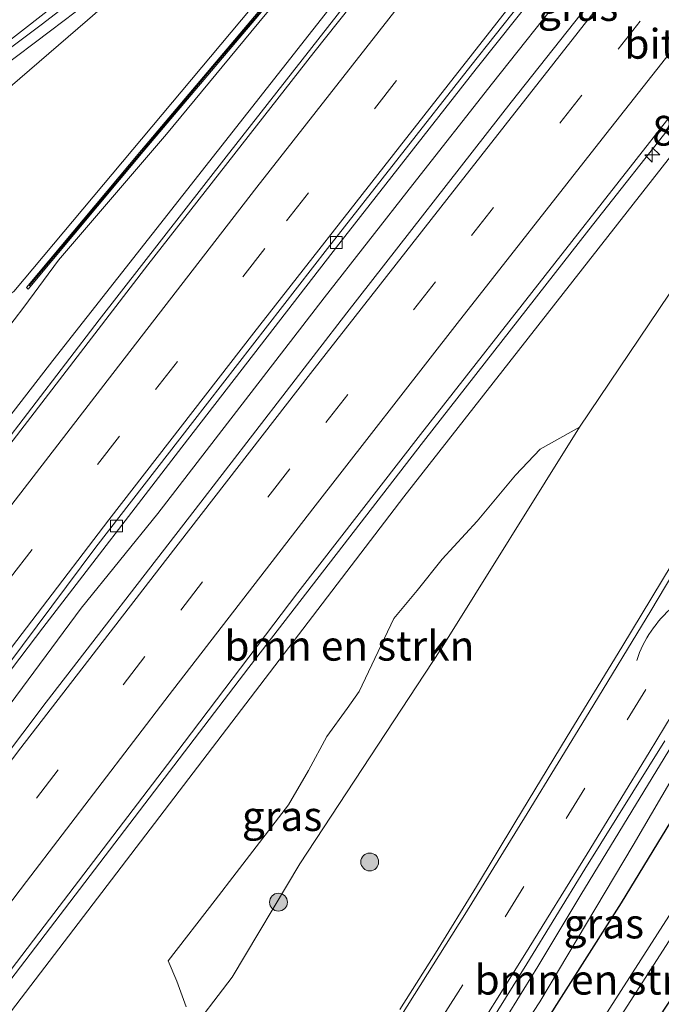
# Model space of a CAD drawing. Units: metres. Extents: x 90000 to 100001, y 393749 to 400001.
# Drawn here: x 92342 to 92396, y 394557 to 394640 of the extents above; entities that cross this region are included whole.
import ezdxf
from ezdxf.enums import TextEntityAlignment as Align

# ---------------------------------------------------------------- set-up
doc = ezdxf.new("R2010")
doc.units = ezdxf.units.M
doc.linetypes.add('VW-3-9_STREEP', pattern=[12, 3, -9])
doc.layers.get('0').update_dxf_attribs({"lineweight": 25})
for name, color, linetype, lineweight in [('B-ME-AM-KILOMETR-S-B1', 7, 'Continuous', 18), ('B-ME-BV-GELEIDECONSTRUCTIE-GELEIDERAIL-L-B1', 213, 'BV-GELEIDERAIL', 18), ('B-ME-GR-BOMENSTRUIKEN-GV-B6', 93, 'Continuous', 18), ('B-ME-GR-BOOM-S-B1', 93, 'Continuous', 18), ('B-ME-GW-INSTEEKWATERGANG-L-B1', 10, 'Continuous', 25), ('B-ME-GW-KRUINLIJN-L-B1', 93, 'Continuous', 18), ('B-ME-GW-TEENLIJN-L-B1', 93, 'Continuous', 18), ('B-ME-IE-GRASLAND-GV-B6', 93, 'Continuous', 18), ('B-ME-KW-GELUIDSWERING-GV-B6', 8, 'Continuous', 18), ('B-ME-KW-SCHERM-L-B1', 8, 'Continuous', 18), ('B-ME-OG-WATER-GV-B6', 153, 'Continuous', 18), ('B-ME-VH-VERH_SOORT-BETON-OVERIG-GV-B6', 8, 'IE-TERREINAFSCHEIDING-NATUURLIJK-HOUTWAL', 18), ('B-ME-VH-VERH_SOORT-BITUMEN-GV-B6', 8, 'IE-TERREINAFSCHEIDING-NATUURLIJK-HOUTWAL', 18), ('B-ME-VV-KOLK-S-B1', 8, 'Continuous', 18), ('B-ME-VW-MARKERING-39STREEP-015-L-B1', 255, 'VW-3-9_STREEP', 18), ('B-ME-VW-MARKERING-PIJLVERDRIJF750-S-B1', 7, 'Continuous', 18), ('B-ME-VW-MARKERING-STREEP-015-L-B1', 7, 'Continuous', 18)]:
    doc.layers.add(name, color=color, linetype=linetype, lineweight=lineweight)
doc.styles.add('NLCS-ISO', font='NLCS-ISO.TTF')
doc.linetypes.add('BV-GELEIDERAIL', pattern='A,10,-3,[108,NLCS.SHX,S=1,R=0,X=0,Y=0],-3', length=16)
doc.linetypes.add('IE-TERREINAFSCHEIDING-NATUURLIJK-HOUTWAL', pattern='A,7,-1.5,[67,NLCS.SHX,S=0.75,R=45,X=0,Y=0],-1.5,7,-1.5,[70,NLCS.SHX,S=0.75,R=0,X=0,Y=0],-1.5', length=20)

# ---------------------------------------------------------------- blocks, each defined once
blk = doc.blocks.new('boom')
blk.add_hatch(color=256).paths.add_polyline_path([(-0.75, 0, 1), (0.75, 0, 1)])
blk.add_circle((0, 0), 0.75)
blk = doc.blocks.new('hecto')
for p, q in [((0, 0.625), (-0.625, 0)), ((0, -0.625), (0, 0.625)), ((-0.625, 0), (0.625, 0)), ((0.625, 0), (0, -0.625))]:
    blk.add_line(p, q)
blk = doc.blocks.new('kolk')
blk.add_lwpolyline([(-0.5, -0.5), (0.5, -0.5), (0.5, 0.5), (-0.5, 0.5)], close=True)
blk = doc.blocks.new('pijlvr')
for p, q in [((5.532, 0.366, 0.1), (5.368, -0.366, 0.1)), ((5.45, 0, 0.1), (5.45, 0, 0.1)), ((5.45, 0, 0.1), (5.45, 0, 0.1)), ((7.451, -0.447, 0.1), (5.532, 0.366, 0.1)), ((5.368, -0.366, 0.1), (7.451, -0.447, 0.1))]:
    blk.add_line(p, q)
blk.add_arc((2.725, -9.685, 0.1), 10.061, 74.28528, 105.71472)

msp = doc.modelspace()

# ---------------------------------------------------------------- linework, layer by layer
at = {"layer": 'B-ME-BV-GELEIDECONSTRUCTIE-GELEIDERAIL-L-B1'}
for points in [[(92446.526, 394736.696, 10.904), (92435.91, 394723.852, 11.054), (92420.799, 394705.299, 11.291), (92408.205, 394689.732, 11.5), (92394.891, 394673.216, 11.584), (92382.377, 394657.521, 11.774), (92370.081, 394641.864, 11.912), (92359.427, 394628.222, 11.981), (92348.73, 394614.52, 12.073), (92337.383, 394599.739, 12.097), (92328.515, 394588.061, 12.124), (92320.502, 394577.596, 12.155), (92314.885, 394570.242, 12.154), (92308.491, 394561.587, 11.971), (92306.289, 394558.692, 11.725)], [(92459.6231, 394731.0153, 10.598), (92456.875, 394727.6786, 10.614), (92445.9343, 394714.3022, 10.703), (92434.5736, 394700.1768, 10.899), (92428.2796, 394692.4786, 11.067), (92417.3463, 394678.8332, 11.097), (92411.2115, 394671.0595, 11.315), (92399.8781, 394657.3031, 11.429), (92388.1733, 394642.4574, 11.538), (92381.8247, 394634.4376, 11.5846), (92375.1228, 394625.9138, 11.634), (92367.6642, 394616.3702, 11.732), (92353.6832, 394598.259, 11.796), (92347.2206, 394590.2884, 11.78), (92340.7771, 394581.5771, 11.765)], [(92329.283, 394543.379, 11.745), (92330.587, 394545.077, 11.808), (92332.905, 394548.121, 11.662), (92336.24, 394552.466, 11.764), (92347.539, 394567.221, 11.677), (92361.332, 394585.286, 11.676), (92376, 394604.291, 11.542), (92389.914, 394622.101, 11.485), (92404.771, 394640.932, 11.365), (92418.031, 394657.687, 11.224), (92432.151, 394675.331, 11.035), (92440.594, 394685.652, 10.842), (92450.608, 394697.447, 9.894)], [(92348.803, 394641.996, 7.727), (92344.662, 394638.821, 7.638), (92340.386, 394635.627, 7.552), (92335.028, 394631.739, 7.425), (92330.761, 394628.636, 7.336), (92325.312, 394624.712, 7.212), (92320.937, 394621.627, 7.131), (92317.653, 394619.308, 7.041), (92314.496, 394617.044, 6.982), (92311.321, 394614.789, 6.943), (92307.983, 394612.299, 6.851), (92305.926, 394610.675, 6.733), (92302.769, 394608.086, 6.569), (92299.747, 394605.588, 6.406), (92296.292, 394602.538, 6.224)], [(92372.093, 394538.675, 6.87), (92377.348, 394547.034, 6.99), (92378.736, 394549.243, 7.108), (92380.91, 394552.523, 7.183), (92385.618, 394560.163, 7.29), (92389.234, 394566.184, 7.456), (92393.53, 394573.213, 7.61), (92397.964, 394580.468, 7.721), (92401.348, 394586.155, 7.836), (92405.161, 394592.57, 7.976), (92408.884, 394598.834, 8.105), (92413.025, 394605.822, 8.24), (92417.098, 394612.691, 8.397), (92420.291, 394618.076, 8.526), (92425.776, 394627.387, 8.706), (92429.378, 394633.48, 8.811), (92433.479, 394640.419, 8.88)]]:
    msp.add_polyline3d(points, dxfattribs=at)
at = {"layer": 'B-ME-GR-BOMENSTRUIKEN-GV-B6'}
for points in [[(92334.902, 394543.942, 9.478), (92332.542, 394545.49, 11.124), (92332.762, 394545.754, 10.993), (92333.315, 394546.349, 10.971), (92335.302, 394548.488, 10.891), (92374.372, 394599.638, 10.852), (92401.964, 394634.866, 10.651)], [(92405.873, 394630.365, 7.909), (92389.127, 394605.508, 7.432), (92385.831, 394603.655, 7.54), (92383.738, 394601.457, 7.74), (92380.523, 394597.598, 7.993), (92377.588, 394594.406, 7.977), (92375.492, 394591.777, 8.033), (92373.531, 394589.424, 8.031), (92370.597, 394583.289, 7.812), (92369.587, 394581.842, 7.741), (92367.884, 394579.499, 7.725), (92366.341, 394576.629, 7.668), (92364.676, 394573.757, 7.48), (92360.251, 394568.041, 7.408), (92358.496, 394565.724, 7.46), (92354.536, 394560.624, 7.55), (92355.274, 394558.938, 7.136), (92356.062, 394556.765, 6.664)], [(92399.453, 394576.708, 6.411), (92403.014, 394574.312, 5.016), (92382.968, 394543.065, 4.566), (92378.456, 394542.179, 5.916), (92385.089, 394553.659, 5.916), (92392.617, 394565.511, 6.127), (92399.453, 394576.708, 6.411)]]:
    msp.add_polyline3d(points, dxfattribs=at)
at = {"layer": 'B-ME-GW-INSTEEKWATERGANG-L-B1'}
msp.add_polyline3d([(92407.641, 394584.223, 6.58), (92406.595, 394584.866, 6.58), (92403.896, 394584.67, 6.58), (92399.453, 394576.708, 6.411), (92392.617, 394565.511, 6.127), (92385.089, 394553.659, 5.916), (92378.456, 394542.179, 5.916), (92371.741, 394531.438, 5.794), (92369.333, 394527.142, 5.778), (92369.073, 394525.678, 5.833), (92372.465, 394523.225, 5.496), (92374.141, 394523.779, 5.455), (92376.843, 394527.538, 5.525), (92386.434, 394541.571, 5.679), (92398.265, 394559.608, 6.149), (92407.751, 394575.202, 6.457)], dxfattribs=at)
at = {"layer": 'B-ME-GW-KRUINLIJN-L-B1'}
for points in [[(92439.304, 394731.424, 10.561), (92439.073, 394730.947, 10.573), (92438.432, 394730.124, 10.641), (92429.728, 394719.604, 10.872), (92421.333, 394709.65, 11.221), (92409.629, 394695.844, 11.656), (92400.228, 394684.591, 11.997), (92391.469, 394674.221, 12.289), (92382.089, 394663.154, 12.721), (92372.178, 394651.308, 13.011), (92362.7, 394640.159, 13.561), (92354.413, 394630.129, 14.074), (92345.33, 394619.556, 14.766), (92342.405, 394615.594, 14.88), (92338.321, 394610.271, 14.872), (92331.433, 394601.202, 14.94), (92324.713, 394592.456, 14.853), (92318.694, 394584.632, 14.721), (92313.648, 394577.818, 14.751), (92309.898, 394572.601, 14.856), (92308.321, 394570.621, 14.832), (92307.593, 394570.45, 15.25)], [(92307.425, 394570.56, 15.25), (92307.211, 394570.771, 14.964), (92307.562, 394572.793, 14.898), (92309.011, 394575.687, 14.776), (92313.521, 394582.055, 14.731), (92322.572, 394593.836, 14.746), (92332.593, 394606.851, 14.752), (92338.843, 394615.114, 14.581), (92341.567, 394616.901, 15.418), (92365.63, 394645.665, 13.666), (92388.442, 394672.793, 12.688), (92418.998, 394709.228, 11.203)], [(92378.456, 394542.179, 5.916), (92379.565, 394547.687, 6.181), (92385.789, 394557.176, 6.469), (92393.635, 394570.361, 6.857), (92402.41, 394585.361, 7.034), (92405.988, 394591.485, 7.12), (92412.759, 394603.159, 7.378), (92419.216, 394614.532, 7.565), (92425.397, 394624.978, 7.771)]]:
    msp.add_polyline3d(points, dxfattribs=at)
at = {"layer": 'B-ME-GW-TEENLIJN-L-B1'}
for points in [[(92416.737, 394710.427, 8.29), (92398.448, 394689.581, 8.173), (92388.581, 394679.089, 7.999), (92380.408, 394670.509, 7.774), (92368.534, 394658.446, 7.393), (92357.792, 394648.472, 7.171), (92347.768, 394639.72, 6.961), (92333.927, 394627.819, 6.532), (92327.451, 394622.558, 6.487), (92325.926, 394621.004, 6.583), (92324.716, 394619.414, 6.736), (92317.272, 394599.488, 11.629)], [(92307.404, 394562.684, 11.241), (92308.523, 394563.279, 11.431), (92309.15, 394563.922, 11.431), (92310.259, 394565.509, 11.407), (92315.266, 394572.797, 11.371), (92317.59, 394575.85, 11.371), (92344.85, 394611.111, 11.341), (92402.392, 394684.311, 10.702), (92421.204, 394707.249, 10.432)], [(92389.127, 394605.508, 7.432), (92377.446, 394586.788, 6.94), (92365.618, 394568.796, 6.64), (92359.922, 394559.272, 6.439), (92356.023, 394554.176, 6.331)]]:
    msp.add_polyline3d(points, dxfattribs=at)
at = {"layer": 'B-ME-IE-GRASLAND-GV-B6'}
for points in [[(92382.302, 394656.51, 11.001), (92366.78, 394637.003, 11.232), (92352.823, 394619.164, 11.268), (92341.247, 394604.043, 11.31), (92328.192, 394586.954, 11.386), (92316.807, 394571.949, 11.334), (92310.431, 394563.462, 11.271), (92309.841, 394562.753, 11.269), (92308.428, 394561.947, 11.284), (92307.404, 394562.684, 11.241), (92308.523, 394563.279, 11.431), (92309.15, 394563.922, 11.431), (92310.259, 394565.509, 11.407), (92315.266, 394572.797, 11.371), (92317.59, 394575.85, 11.371), (92344.85, 394611.111, 11.341), (92402.392, 394684.311, 10.702)], [(92402.392, 394684.311, 10.702), (92344.85, 394611.111, 11.341), (92317.59, 394575.85, 11.371)], [(92397.506, 394650.689, 10.822), (92383.396, 394632.816, 10.933), (92369.562, 394615.121, 10.956), (92356.801, 394598.577, 11.154), (92344.297, 394582.383, 11.196), (92334.622, 394569.576, 11.249), (92333.279, 394567.821, 11.17), (92327.338, 394559.952, 11.203), (92319.834, 394550.084, 11.207), (92319.74, 394550.15, 11.181), (92316.406, 394552.371, 11.031)], [(92316.406, 394552.371, 11.031), (92323.856, 394561.967, 11.095), (92333.157, 394574.375, 11.089), (92344.019, 394588.624, 11.053), (92355.695, 394603.814, 11.022), (92368.882, 394620.892, 10.912), (92380.454, 394635.634, 10.842), (92392.245, 394650.462, 10.695)], [(92413.822, 394650.006, 10.447), (92401.964, 394634.866, 10.651), (92374.372, 394599.638, 10.852), (92335.302, 394548.488, 10.891), (92333.315, 394546.349, 10.971), (92332.762, 394545.754, 10.993), (92332.542, 394545.49, 11.124), (92331.793, 394546.052, 11.11), (92332.019, 394547.687, 10.957), (92344.109, 394563.549, 10.978), (92354.493, 394577.151, 10.927), (92365.451, 394591.593, 10.861), (92375.746, 394604.896, 10.786), (92387.049, 394619.287, 10.71), (92397.873, 394633.07, 10.603), (92410.018, 394648.513, 10.476)], [(92357.792, 394648.472, 7.171), (92347.768, 394639.72, 6.961), (92333.927, 394627.819, 6.532), (92327.451, 394622.558, 6.487), (92325.926, 394621.004, 6.583), (92324.716, 394619.414, 6.736), (92317.272, 394599.488, 11.629), (92322.434, 394605.81, 11.527), (92326.489, 394610.449, 11.509), (92328.217, 394612.083, 11.509), (92330.834, 394613.968, 11.533), (92335.046, 394616.603, 11.818), (92323.603, 394601.297, 11.878), (92309.852, 394583.599, 11.662)], [(92333.927, 394627.819, 6.532), (92347.768, 394639.72, 6.961), (92357.792, 394648.472, 7.171)], [(92362.7, 394640.159, 13.561), (92354.413, 394630.129, 14.074), (92345.33, 394619.556, 14.766), (92342.405, 394615.594, 14.88), (92338.321, 394610.271, 14.872), (92331.433, 394601.202, 14.94), (92324.713, 394592.456, 14.853), (92318.694, 394584.632, 14.721), (92313.648, 394577.818, 14.751), (92309.898, 394572.601, 14.856), (92308.321, 394570.621, 14.832), (92307.593, 394570.45, 15.25), (92307.425, 394570.56, 15.25), (92307.211, 394570.771, 14.964), (92307.562, 394572.793, 14.898), (92309.011, 394575.687, 14.776), (92313.521, 394582.055, 14.731), (92322.572, 394593.836, 14.746), (92332.593, 394606.851, 14.752), (92338.843, 394615.114, 14.581), (92341.567, 394616.901, 15.418), (92365.63, 394645.665, 13.666)], [(92365.63, 394645.665, 13.666), (92341.567, 394616.901, 15.418), (92338.843, 394615.114, 14.581), (92332.593, 394606.851, 14.752), (92322.572, 394593.836, 14.746), (92313.521, 394582.055, 14.731), (92309.011, 394575.687, 14.776), (92307.562, 394572.793, 14.898), (92307.211, 394570.771, 14.964), (92307.425, 394570.56, 15.25)], [(92336.201, 394633.594, 6.6), (92343.975, 394639.417, 6.711), (92351.923, 394645.56, 6.898)], [(92363.786, 394642.406, 13.359), (92352.294, 394628.801, 13.984), (92342.622, 394617.235, 15.003), (92342.776, 394617.107, 15.003), (92352.447, 394628.672, 14.293), (92363.938, 394642.276, 13.533)], [(92338.321, 394610.271, 14.872), (92342.405, 394615.594, 14.88), (92345.33, 394619.556, 14.766), (92354.413, 394630.129, 14.074), (92362.7, 394640.159, 13.561)], [(92356.023, 394554.176, 6.331), (92359.922, 394559.272, 6.439), (92365.618, 394568.796, 6.64), (92377.446, 394586.788, 6.94), (92389.127, 394605.508, 7.432), (92405.873, 394630.365, 7.909)], [(92356.062, 394556.765, 6.664), (92355.274, 394558.938, 7.136), (92354.536, 394560.624, 7.55), (92358.496, 394565.724, 7.46), (92360.251, 394568.041, 7.408), (92364.676, 394573.757, 7.48), (92366.341, 394576.629, 7.668), (92367.884, 394579.499, 7.725), (92369.587, 394581.842, 7.741), (92370.597, 394583.289, 7.812), (92373.531, 394589.424, 8.031), (92375.492, 394591.777, 8.033), (92377.588, 394594.406, 7.977), (92380.523, 394597.598, 7.993), (92383.738, 394601.457, 7.74), (92385.831, 394603.655, 7.54), (92389.127, 394605.508, 7.432)], [(92389.127, 394605.508, 7.432), (92377.446, 394586.788, 6.94), (92365.618, 394568.796, 6.64), (92359.922, 394559.272, 6.439), (92356.023, 394554.176, 6.331)], [(92397.718, 394595.346, 7.133), (92392.684, 394587.01, 6.947), (92388.093, 394579.487, 6.811), (92383.682, 394572.225, 6.641), (92380.479, 394566.894, 6.537), (92377.033, 394561.283, 6.429), (92374.029, 394556.556, 6.313)], [(92402.41, 394585.361, 7.034), (92393.635, 394570.361, 6.857), (92385.789, 394557.176, 6.469), (92379.565, 394547.687, 6.181), (92378.456, 394542.179, 5.916), (92371.741, 394531.438, 5.794), (92369.333, 394527.142, 5.778), (92369.073, 394525.678, 5.833), (92372.465, 394523.225, 5.496), (92374.141, 394523.779, 5.455), (92376.843, 394527.538, 5.525), (92386.434, 394541.571, 5.679), (92398.265, 394559.608, 6.149)], [(92407.641, 394584.223, 6.58), (92409.019, 394583.376, 6.58), (92410.796, 394582.123, 6.58), (92410.006, 394579.707, 6.58), (92407.751, 394575.202, 6.457), (92398.265, 394559.608, 6.149), (92386.434, 394541.571, 5.679), (92376.843, 394527.538, 5.525), (92374.141, 394523.779, 5.455), (92372.465, 394523.225, 5.496), (92369.073, 394525.678, 5.833), (92369.333, 394527.142, 5.778), (92371.741, 394531.438, 5.794), (92378.456, 394542.179, 5.916), (92382.968, 394543.065, 4.566), (92372.109, 394526.138, 4.323), (92373.016, 394525.487, 4.323), (92407.686, 394579.483, 5.1), (92406.745, 394580.127, 5.1), (92403.014, 394574.312, 5.016), (92399.453, 394576.708, 6.411), (92403.896, 394584.67, 6.58), (92406.595, 394584.866, 6.58), (92407.641, 394584.223, 6.58)], [(92403.896, 394584.67, 6.58), (92399.453, 394576.708, 6.411), (92392.617, 394565.511, 6.127), (92385.089, 394553.659, 5.916), (92378.456, 394542.179, 5.916), (92379.565, 394547.687, 6.181), (92385.789, 394557.176, 6.469), (92393.635, 394570.361, 6.857), (92402.41, 394585.361, 7.034), (92403.896, 394584.67, 6.58)], [(92399.829, 394550.498, 6.092), (92389.273, 394534.737, 5.764), (92379.719, 394520.511, 5.471), (92378.382, 394519.355, 5.531), (92376.666, 394518.066, 5.719), (92375.294, 394518.805, 5.699), (92372.011, 394520.754, 5.703), (92368.493, 394523.009, 5.64), (92363.4698, 394526.3414, 5.762), (92365.895, 394530.839, 5.902), (92370.874, 394538.561, 6.062), (92378.019, 394549.657, 6.259), (92384.712, 394560.392, 6.51), (92389.565, 394568.33, 6.679), (92396.295, 394579.137, 6.932)]]:
    msp.add_polyline3d(points, dxfattribs=at)
at = {"layer": 'B-ME-KW-GELUIDSWERING-GV-B6'}
msp.add_polyline3d([(92363.938, 394642.276, 13.533), (92352.447, 394628.672, 14.293), (92342.776, 394617.107, 15.003), (92342.622, 394617.235, 15.003), (92352.294, 394628.801, 13.984), (92363.786, 394642.406, 13.359)], dxfattribs=at)
at = {"layer": 'B-ME-KW-SCHERM-L-B1'}
msp.add_polyline3d([(92342.869, 394617.375, 15.673), (92348.626, 394624.259, 15.606), (92357.835, 394635.206, 15.444), (92365.855, 394644.66, 15.361), (92376.137, 394656.667, 15.19), (92387.211, 394669.813, 14.986), (92397.167, 394681.536, 14.818), (92404.873, 394690.602, 14.712), (92412.646, 394699.849, 14.653), (92419.742, 394708.27, 14.425), (92428.296, 394718.423, 14.341), (92435.942, 394727.54, 14.13), (92439.228, 394731.488, 14.13), (92442.81, 394735.699, 14.128), (92444.429, 394737.62, 13.996)], dxfattribs=at)
at = {"layer": 'B-ME-OG-WATER-GV-B6'}
msp.add_polyline3d([(92382.968, 394543.065, 4.566), (92403.014, 394574.312, 5.016), (92406.745, 394580.127, 5.1), (92407.686, 394579.483, 5.1), (92373.016, 394525.487, 4.323), (92372.109, 394526.138, 4.323), (92382.968, 394543.065, 4.566)], dxfattribs=at)
at = {"layer": 'B-ME-VH-VERH_SOORT-BETON-OVERIG-GV-B6'}
msp.add_polyline3d([(92392.245, 394650.462, 10.695), (92380.454, 394635.634, 10.842), (92368.882, 394620.892, 10.912), (92355.695, 394603.814, 11.022), (92344.019, 394588.624, 11.053), (92333.157, 394574.375, 11.089), (92323.856, 394561.967, 11.095), (92316.406, 394552.371, 11.031), (92316.427, 394553.004, 11.104), (92317.465, 394554.506, 11.12), (92322.284, 394560.87, 11.167), (92328.813, 394569.366, 11.142), (92333.798, 394575.989, 11.143), (92338.558, 394582.187, 11.165), (92348.469, 394595.421, 11.131), (92356.6, 394605.909, 11.091), (92367.948, 394620.522, 11.012), (92380.004, 394635.877, 10.903), (92390.221, 394648.798, 10.606)], dxfattribs=at)
at = {"layer": 'B-ME-VH-VERH_SOORT-BITUMEN-GV-B6'}
for points in [[(92390.221, 394648.798, 10.606), (92380.004, 394635.877, 10.903), (92367.948, 394620.522, 11.012), (92356.6, 394605.909, 11.091), (92348.469, 394595.421, 11.131), (92338.558, 394582.187, 11.165), (92333.798, 394575.989, 11.143), (92328.813, 394569.366, 11.142), (92322.284, 394560.87, 11.167), (92317.465, 394554.506, 11.12), (92316.427, 394553.004, 11.104), (92316.406, 394552.371, 11.031), (92316.242, 394552.156, 11.1), (92316.2161, 394552.1133, 11.1008), (92306.081, 394558.829, 11.238), (92308.428, 394561.947, 11.284), (92309.841, 394562.753, 11.269), (92310.431, 394563.462, 11.271), (92316.807, 394571.949, 11.334), (92328.192, 394586.954, 11.386), (92341.247, 394604.043, 11.31), (92352.823, 394619.164, 11.268), (92366.78, 394637.003, 11.232), (92382.302, 394656.51, 11.001)], [(92410.018, 394648.513, 10.476), (92397.873, 394633.07, 10.603), (92387.049, 394619.287, 10.71), (92375.746, 394604.896, 10.786), (92365.451, 394591.593, 10.861), (92354.493, 394577.151, 10.927), (92344.109, 394563.549, 10.978), (92332.019, 394547.687, 10.957), (92331.793, 394546.052, 11.11), (92329.625, 394543.15, 11.101), (92319.6452, 394549.8284, 11.2077), (92319.673, 394549.864, 11.207), (92319.834, 394550.084, 11.207), (92327.338, 394559.952, 11.203), (92333.279, 394567.821, 11.17), (92334.622, 394569.576, 11.249), (92344.297, 394582.383, 11.196), (92356.801, 394598.577, 11.154), (92369.562, 394615.121, 10.956), (92383.396, 394632.816, 10.933), (92397.506, 394650.689, 10.822)], [(92351.923, 394645.56, 6.898), (92343.975, 394639.417, 6.711), (92336.201, 394633.594, 6.6)], [(92374.029, 394556.556, 6.313), (92377.033, 394561.283, 6.429), (92380.479, 394566.894, 6.537), (92383.682, 394572.225, 6.641), (92388.093, 394579.487, 6.811), (92392.684, 394587.01, 6.947), (92397.718, 394595.346, 7.133)], [(92396.295, 394579.137, 6.932), (92389.565, 394568.33, 6.679), (92384.712, 394560.392, 6.51), (92378.019, 394549.657, 6.259)]]:
    msp.add_polyline3d(points, dxfattribs=at)
at = {"layer": 'B-ME-VW-MARKERING-39STREEP-015-L-B1'}
for points in [[(92453.4094, 394733.7194, 9.9591), (92447.2842, 394726.2643, 10.0378), (92440.9779, 394718.5975, 10.119), (92434.694, 394710.9125, 10.2109), (92428.3726, 394703.2582, 10.3248), (92422.1783, 394695.5015, 10.4081), (92419.0702, 394691.6314, 10.4583), (92405.9933, 394675.3554, 10.6424), (92393.5618, 394659.7304, 10.7967), (92381.1658, 394644.0771, 10.9387), (92362.669, 394620.5205, 11.1073), (92350.4397, 394604.7366, 11.1801), (92338.2567, 394588.917, 11.2357), (92326.1584, 394573.0326, 11.2362), (92312.323, 394554.693, 11.1952)], [(92465.8279, 394728.3917, 9.8177), (92461.4359, 394723.155, 9.8911), (92451.8995, 394711.6216, 10.0396), (92442.4347, 394700.0293, 10.2133), (92436.1441, 394692.2854, 10.3063), (92429.8772, 394684.5225, 10.3742), (92426.7801, 394680.6123, 10.422), (92414.047, 394664.6822, 10.5547), (92401.6573, 394649.0667, 10.7033), (92389.3137, 394633.415, 10.825), (92377.0087, 394617.7322, 10.9422), (92364.7707, 394601.997, 11.0094), (92352.5803, 394586.2253, 11.0967), (92340.4834, 394570.3815, 11.1586), (92328.3968, 394554.5298, 11.1617), (92323.1267, 394547.4986, 11.1681)], [(92416.982, 394621.1922, 7.7857), (92412.1186, 394612.753, 7.5976), (92404.6581, 394600.1913, 7.3275), (92399.6846, 394591.8165, 7.1612), (92394.6992, 394583.4487, 6.989), (92389.5786, 394575.1637, 6.8044), (92384.4587, 394566.8775, 6.6298), (92379.3075, 394558.6111, 6.4456), (92374.1118, 394550.3726, 6.2758), (92368.8738, 394542.1607, 6.1263), (92366.2401, 394538.0641, 6.0256), (92360.9479, 394529.8869, 5.8342)]]:
    msp.add_polyline3d(points, dxfattribs=at)
at = {"layer": 'B-ME-VW-MARKERING-STREEP-015-L-B1'}
for points in [[(92449.8825, 394735.2258, 10.0449), (92448.4056, 394733.4318, 10.0655), (92442.0866, 394725.7622, 10.1437), (92435.7951, 394718.0707, 10.2356), (92429.5182, 394710.368, 10.3344), (92423.2629, 394702.6481, 10.4213), (92416.9815, 394694.9488, 10.531), (92410.7775, 394687.1861, 10.6214), (92405.0216, 394680.005, 10.6917), (92398.8309, 394672.2788, 10.7863), (92386.4855, 394656.7974, 10.9214), (92374.2215, 394641.2516, 11.0733), (92368.0967, 394633.4729, 11.1266), (92361.9898, 394625.6802, 11.175), (92349.88, 394610.0139, 11.2519), (92337.7777, 394594.3418, 11.3025), (92325.7576, 394578.6066, 11.3114), (92313.8337, 394562.7991, 11.2541), (92309.2724, 394556.7143, 11.2502)], [(92315.3529, 394552.6853, 11.1359), (92325.4352, 394566.0858, 11.1536), (92337.4687, 394581.9198, 11.1581), (92349.5651, 394597.7062, 11.1121), (92361.7517, 394613.4228, 11.0572), (92374.0063, 394629.0863, 10.9508), (92386.2757, 394644.738, 10.8269), (92398.6702, 394660.2912, 10.6822), (92411.0863, 394675.8273, 10.5198), (92417.6317, 394684.0215, 10.4371), (92423.8394, 394691.7332, 10.351), (92430.0617, 394699.4335, 10.2497), (92436.3202, 394707.1045, 10.1506), (92442.5684, 394714.7821, 10.0594), (92448.8343, 394722.4466, 9.9681), (92455.1291, 394730.0875, 9.8832), (92456.8978, 394732.2295, 9.8578)], [(92320.1363, 394549.4997, 11.2268), (92330.1372, 394562.6992, 11.199), (92342.1598, 394578.5486, 11.1877), (92354.3194, 394594.2943, 11.1291), (92366.4989, 394610.0239, 11.0458), (92378.7768, 394625.6767, 10.9577), (92391.0659, 394641.3208, 10.8414), (92403.3782, 394656.9474, 10.7056), (92415.7684, 394672.5122, 10.5633), (92422.9964, 394681.571, 10.4773), (92429.2176, 394689.3335, 10.403), (92435.4614, 394697.0779, 10.339), (92441.7607, 394704.7764, 10.2424), (92448.0522, 394712.4819, 10.1216), (92454.3196, 394720.2068, 10.0174), (92460.6856, 394727.8507, 9.9253), (92462.3517, 394729.8433, 9.9026)], [(92326.1141, 394545.4994, 11.1086), (92330.662, 394551.593, 11.1082), (92342.6285, 394567.3067, 11.0585), (92354.6368, 394582.9881, 11.0216), (92366.7036, 394598.6249, 10.9498), (92378.8351, 394614.2119, 10.8726), (92391.0393, 394629.7412, 10.7595), (92403.2542, 394645.2628, 10.6393), (92409.3899, 394653.0011, 10.5778), (92421.693, 394668.4527, 10.431), (92429.6756, 394678.4395, 10.3378), (92438.9808, 394690.0153, 10.2336), (92448.3398, 394701.5475, 10.0855), (92457.7393, 394713.0466, 9.9189), (92469.2955, 394726.9437, 9.7203)], [(92363.2555, 394527.439, 5.8357), (92368.5837, 394535.8652, 6.018), (92373.9538, 394544.265, 6.2034), (92379.2487, 394552.7124, 6.3727), (92384.519, 394561.1749, 6.557), (92389.7781, 394569.6438, 6.7504), (92394.9896, 394578.143, 6.9221), (92400.1475, 394586.6747, 7.1082), (92405.2637, 394595.2315, 7.2797), (92410.2858, 394603.8436, 7.4416), (92415.412, 394612.3942, 7.6275), (92422.989, 394625.2859, 7.8807), (92428.0407, 394633.88, 8.07), (92433.0968, 394642.4723, 8.2677), (92438.0819, 394651.1048, 8.4491), (92443.1539, 394659.6879, 8.6049), (92448.2123, 394668.279, 8.7581), (92453.2632, 394676.8745, 8.8928), (92460.8755, 394689.7464, 9.0165), (92468.5523, 394702.5779, 9.0906), (92476.369, 394715.325, 9.1528), (92480.7668, 394722.0775, 9.148)], [(92277.0238, 394583.7782, 5.7897), (92278.3351, 394585.439, 5.811), (92283.3266, 394591.4462, 5.8746), (92286.6374, 394595.1449, 5.919), (92290.1403, 394598.6629, 5.9464), (92293.7361, 394602.0851, 5.9763), (92297.4681, 394605.3588, 6.02), (92301.2562, 394608.5677, 6.0515), (92305.1153, 394611.6905, 6.0923), (92309.0351, 394614.7365, 6.143), (92313.0355, 394617.6765, 6.2041), (92317.0463, 394620.6023, 6.2752), (92321.0976, 394623.4718, 6.3464), (92325.1039, 394626.4036, 6.4212), (92329.2095, 394629.194, 6.5039), (92333.2362, 394632.0978, 6.5897), (92337.2449, 394635.0264, 6.6718), (92341.2034, 394638.0224, 6.7515), (92345.1149, 394641.0795, 6.8335)], [(92357.8873, 394530.9399, 5.8377), (92363.3404, 394539.3024, 6.0118), (92368.7658, 394547.6809, 6.176), (92374.1653, 394556.0768, 6.3318), (92379.4962, 394564.5178, 6.5153), (92384.7347, 394573.0161, 6.7131), (92389.9491, 394581.5296, 6.8752), (92395.1189, 394590.0698, 7.0628), (92400.2276, 394598.6464, 7.2717), (92405.3271, 394607.2293, 7.4189), (92410.1444, 394615.4238, 7.6099)]]:
    msp.add_polyline3d(points, dxfattribs=at)

# ---------------------------------------------------------------- block references
at = {"layer": 'B-ME-AM-KILOMETR-S-B1', "rotation": 90}
msp.add_blockref('hecto', (92395.245, 394628.399, 10.765), dxfattribs=at)
at = {"layer": 'B-ME-GR-BOOM-S-B1', "rotation": 90}
for p in [(92371.492, 394568.949, 6.46), (92363.817, 394565.565, 6.485)]:
    msp.add_blockref('boom', p, dxfattribs=at)
at = {"layer": 'B-ME-VV-KOLK-S-B1', "rotation": 90}
for p in [(92368.684, 394621.04, 10.9), (92350.207, 394597.195, 11.077)]:
    msp.add_blockref('kolk', p, dxfattribs=at)
at = {"layer": 'B-ME-VW-MARKERING-PIJLVERDRIJF750-S-B1', "rotation": 55.9028}
msp.add_blockref('pijlvr', (92393.9413, 394585.8984, 7.0104), dxfattribs=at)

# ---------------------------------------------------------------- texts
at = {"layer": 'B-ME-AM-KILOMETR-S-B1', "ltscale": 0.2, "style": 'NLCS-ISO'}
msp.add_text('89.8', height=2.5, dxfattribs=at).set_placement((92395.245, 394628.399, 10.765), align=Align.BOTTOM_LEFT)
at = {"layer": 'B-ME-GR-BOMENSTRUIKEN-GV-B6', "ltscale": 0.2, "style": 'NLCS-ISO'}
for p in [(92369.7773, 394587.1241), (92390.816, 394559.048)]:
    msp.add_text('bmn en strkn', height=2.5, dxfattribs=at).set_placement(p, align=Align.MIDDLE_CENTER)
at = {"layer": 'B-ME-IE-GRASLAND-GV-B6', "ltscale": 0.2, "style": 'NLCS-ISO'}
for p in [(92389.014, 394640.91), (92364.127, 394572.8035), (92391.176, 394563.77)]:
    msp.add_text('gras', height=2.5, dxfattribs=at).set_placement(p, align=Align.MIDDLE_CENTER)
at = {"layer": 'B-ME-VH-VERH_SOORT-BITUMEN-GV-B6', "ltscale": 0.2, "style": 'NLCS-ISO'}
msp.add_text('bit', height=2.5, dxfattribs=at).set_placement((92395.0679, 394637.7336), align=Align.MIDDLE_CENTER)

doc.saveas('drawing.dxf')
